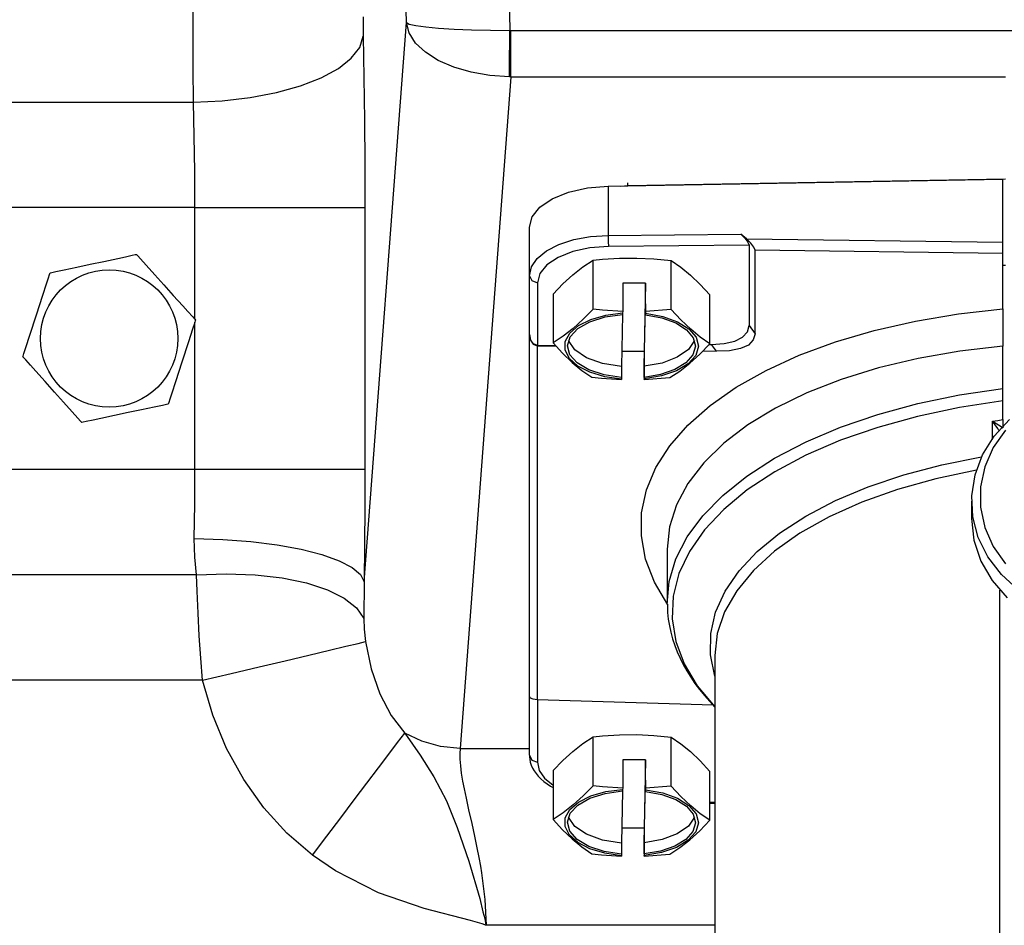
# Model space of a CAD drawing. Units: inches. Extents: x 0.1 to 21.4, y 0.1 to 16.5.
# Drawn here: x 1.7 to 3.5, y 6 to 7.7 of the extents above; entities that cross this region are included whole.
import ezdxf

# ---------------------------------------------------------------- set-up
doc = ezdxf.new("R2010")
doc.units = ezdxf.units.IN
doc.header["$MEASUREMENT"] = 0
doc.layers.add('TFR-TRI', color=7, linetype='CONTINUOUS', true_color=0xffffff)

msp = doc.modelspace()

# ---------------------------------------------------------------- linework, layer by layer
at = {"layer": 'TFR-TRI', "color": 252, "linetype": 'Continuous'}
for p, q in [((2.4973, 9.9732), (2.5559, 7.6499)), ((2.3658, 7.6644), (2.31, 9.8794)), ((1.9738, 7.6461), (1.9737, 7.7122)), ((2.2861, 7.6751), (2.2866, 7.6396)), ((2.2882, 6.6376), (2.3658, 7.6644)), ((2.3709, 7.6454), (2.3658, 7.6644)), ((2.3658, 7.6644), (2.3711, 7.6616)), ((2.3711, 7.6616), (2.3831, 7.659)), ((2.3831, 7.659), (2.4013, 7.6565)), ((2.4013, 7.6565), (2.425, 7.6543)), ((2.425, 7.6543), (2.4534, 7.6525)), ((2.4534, 7.6525), (2.4855, 7.6512)), ((1.974, 7.5811), (1.9738, 7.6461)), ((2.2799, 7.619), (2.2866, 7.6396)), ((2.2866, 7.6396), (2.2878, 7.5636)), ((2.3827, 7.627), (2.3709, 7.6454)), ((2.4855, 7.6512), (2.5201, 7.6503)), ((2.5201, 7.6503), (2.5559, 7.6499)), ((2.5555, 7.6268), (2.5559, 7.6499)), ((2.5559, 7.6499), (2.5579, 7.6499)), ((2.5579, 7.6268), (2.5579, 7.6499)), ((2.5579, 7.6499), (4.5818, 7.6499)), ((2.2645, 7.5991), (2.2799, 7.619)), ((2.4007, 7.6101), (2.3827, 7.627)), ((2.5552, 7.6025), (2.5555, 7.6268)), ((2.5579, 7.6025), (2.5579, 7.6268)), ((2.2407, 7.5804), (2.2645, 7.5991)), ((2.4243, 7.5951), (2.4007, 7.6101)), ((2.5549, 7.5806), (2.5552, 7.6025)), ((2.5579, 7.5806), (2.5579, 7.6025)), ((1.9744, 7.5185), (1.974, 7.5811)), ((2.2092, 7.5633), (2.2407, 7.5804)), ((2.4526, 7.5827), (2.4243, 7.5951)), ((2.4846, 7.5732), (2.4526, 7.5827)), ((2.5549, 7.5646), (2.5549, 7.5806)), ((2.5579, 7.5645), (2.5579, 7.5806)), ((2.1709, 7.5485), (2.2092, 7.5633)), ((2.2878, 7.5636), (2.2886, 7.4853)), ((2.5579, 7.5645), (2.4646, 6.3319)), ((2.5191, 7.5671), (2.4846, 7.5732)), ((2.5549, 7.5646), (2.5191, 7.5671)), ((2.5579, 7.5645), (2.5549, 7.5646)), ((3.4667, 7.5645), (2.5579, 7.5645)), ((2.1269, 7.5363), (2.1709, 7.5485)), ((2.0272, 7.521), (2.0786, 7.527)), ((2.0786, 7.527), (2.1269, 7.5363)), ((1.6125, 7.5185), (1.9744, 7.5185)), ((1.9744, 7.5185), (2.0272, 7.521)), ((1.9759, 7.4558), (1.9744, 7.5185)), ((2.2886, 7.4853), (2.2892, 7.4054)), ((1.9768, 7.3908), (1.9759, 7.4558)), ((2.2892, 7.4054), (2.2893, 7.3247)), ((1.9771, 7.3247), (1.9768, 7.3908)), ((2.6987, 7.3609), (2.7365, 7.364)), ((2.7365, 7.364), (3.4617, 7.3767)), ((2.7365, 7.364), (2.7365, 7.2738)), ((3.4617, 7.2612), (3.4617, 7.3767)), ((2.6338, 7.3411), (2.6637, 7.3531)), ((2.6637, 7.3531), (2.6987, 7.3609)), ((2.611, 7.3258), (2.6338, 7.3411)), ((1.9771, 7.3247), (1.614, 7.3247)), ((1.9771, 7.1197), (1.9771, 7.3247)), ((1.9771, 7.3247), (2.0299, 7.3247)), ((2.0299, 7.3247), (2.0812, 7.3247)), ((2.0812, 7.3247), (2.1294, 7.3247)), ((2.1294, 7.3247), (2.1733, 7.3247)), ((2.1733, 7.3247), (2.2116, 7.3247)), ((2.2116, 7.3247), (2.2431, 7.3247)), ((2.2431, 7.3247), (2.267, 7.3247)), ((2.267, 7.3247), (2.2825, 7.3247)), ((2.2825, 7.3247), (2.2893, 7.3247)), ((2.2893, 7.3247), (2.2893, 6.8443)), ((2.5966, 7.308), (2.611, 7.3258)), ((2.5917, 7.289), (2.5966, 7.308)), ((2.5917, 7.1998), (2.5917, 7.289)), ((2.704, 7.2716), (2.7365, 7.2738)), ((2.7365, 7.2738), (2.9801, 7.2762)), ((2.7365, 7.2738), (2.7366, 7.2624)), ((2.9801, 7.2762), (2.9877, 7.2688)), ((2.9907, 7.2673), (2.9801, 7.2762)), ((2.6231, 7.2455), (2.6459, 7.2571)), ((2.6459, 7.2571), (2.6733, 7.266)), ((2.6733, 7.266), (2.704, 7.2716)), ((2.7366, 7.2624), (2.7369, 7.2533)), ((2.9953, 7.2559), (2.7369, 7.2533)), ((2.9877, 7.2688), (2.9932, 7.2613)), ((2.9985, 7.2597), (2.9907, 7.2673)), ((2.9907, 7.2673), (3.4617, 7.2612)), ((2.9932, 7.2613), (2.9953, 7.2559)), ((2.9953, 7.2559), (2.9953, 7.1081)), ((3.0041, 7.2521), (2.9985, 7.2597)), ((3.4617, 7.2499), (3.4617, 7.2612)), ((2.606, 7.2316), (2.6231, 7.2455)), ((2.6714, 7.244), (2.6445, 7.2334)), ((2.7029, 7.2508), (2.6714, 7.244)), ((2.7369, 7.2533), (2.7029, 7.2508)), ((3.0062, 7.2466), (3.0041, 7.2521)), ((3.4617, 7.2408), (3.0062, 7.2466)), ((3.0062, 7.0933), (3.0062, 7.2466)), ((3.4617, 7.2408), (3.4617, 7.2499)), ((3.4617, 7.1389), (3.4617, 7.2408)), ((2.5953, 7.2161), (2.606, 7.2316)), ((2.6239, 7.2198), (2.611, 7.2039)), ((2.6445, 7.2334), (2.6239, 7.2198)), ((3.4617, 7.2188), (3.4667, 7.2188)), ((2.5917, 7.1998), (2.5953, 7.2161)), ((2.5917, 7.092), (2.5917, 7.1998)), ((2.5917, 7.1998), (2.5961, 7.1907)), ((2.611, 7.2039), (2.6066, 7.1868)), ((2.5961, 7.1907), (2.6066, 7.1868)), ((2.6066, 7.1868), (2.6066, 7.0718)), ((3.3009, 7.1165), (3.38, 7.1298)), ((3.38, 7.1298), (3.4617, 7.1389)), ((3.4617, 7.1389), (3.4617, 7.1278)), ((3.4617, 7.1278), (3.4617, 7.1128)), ((1.9771, 6.8443), (1.9771, 7.1143)), ((3.2253, 7.0993), (3.3009, 7.1165)), ((3.4617, 7.1128), (3.4617, 7.0958)), ((2.5917, 7.0915), (2.5917, 7.092)), ((2.5937, 7.0818), (2.5917, 7.092)), ((2.5917, 6.427), (2.5917, 7.0915)), ((2.5917, 7.0915), (2.5937, 7.0815)), ((2.9834, 7.0869), (2.9923, 7.0965)), ((2.9923, 7.0965), (2.9953, 7.1081)), ((2.9953, 7.1081), (3.0062, 7.0933)), ((3.0062, 7.0933), (3.0031, 7.0818)), ((3.1539, 7.0784), (3.2253, 7.0993)), ((3.4617, 7.0958), (3.4617, 7.0793)), ((2.5992, 7.0744), (2.5937, 7.0818)), ((2.5937, 7.0815), (2.5989, 7.0741)), ((2.5989, 7.0741), (2.6062, 7.0712)), ((2.6066, 7.0718), (2.5992, 7.0744)), ((2.9219, 7.0735), (2.9264, 7.0735)), ((2.9264, 7.0735), (2.9498, 7.0751)), ((2.9355, 7.0613), (2.9264, 7.0735)), ((2.9498, 7.0751), (2.969, 7.0797)), ((2.969, 7.0797), (2.9834, 7.0869)), ((3.0031, 7.0818), (2.994, 7.0725)), ((3.0874, 7.0539), (3.1539, 7.0784)), ((3.4617, 7.0793), (3.4617, 7.0705)), ((2.6062, 7.0712), (2.6409, 7.0702)), ((2.6062, 7.0712), (2.6062, 6.4212)), ((2.6066, 7.0718), (2.6393, 7.0719)), ((2.9107, 7.062), (2.9355, 7.0613)), ((2.9595, 7.062), (2.9355, 7.0613)), ((2.9793, 7.0658), (2.9595, 7.062)), ((2.994, 7.0725), (2.9793, 7.0658)), ((3.3825, 7.0611), (3.306, 7.0477)), ((3.4617, 7.0705), (3.3825, 7.0611)), ((3.4617, 6.9928), (3.4617, 7.0705)), ((3.0265, 7.026), (3.0874, 7.0539)), ((3.306, 7.0477), (3.2332, 7.0304)), ((2.9717, 6.9952), (3.0265, 7.026)), ((3.2332, 7.0304), (3.1648, 7.0092)), ((3.1648, 7.0092), (3.1015, 6.9846)), ((2.9237, 6.9615), (2.9717, 6.9952)), ((3.1015, 6.9846), (3.044, 6.9567)), ((3.382, 6.9808), (3.4617, 6.9928)), ((3.4617, 6.9917), (3.4617, 6.9928)), ((3.4617, 6.9823), (3.4617, 6.9917)), ((3.2321, 6.945), (3.3052, 6.9649)), ((3.3052, 6.9649), (3.382, 6.9808)), ((3.4617, 6.9699), (3.3818, 6.9578)), ((3.4617, 6.9757), (3.4617, 6.9823)), ((3.4617, 6.9699), (3.4617, 6.9757)), ((3.4617, 6.9541), (3.4617, 6.9699)), ((2.8828, 6.9255), (2.9237, 6.9615)), ((3.044, 6.9567), (2.9929, 6.9258)), ((3.3818, 6.9578), (3.3048, 6.9415)), ((3.4617, 6.9355), (3.4617, 6.9541)), ((3.1634, 6.9215), (3.2321, 6.945)), ((3.3048, 6.9415), (3.2316, 6.9213)), ((3.4425, 6.9329), (3.4521, 6.9342)), ((3.4427, 6.8989), (3.4425, 6.9329)), ((3.4426, 6.9327), (3.4425, 6.9329)), ((3.4425, 6.9329), (3.4427, 6.9328)), ((3.4522, 6.9195), (3.4426, 6.9327)), ((3.4427, 6.9328), (3.4564, 6.9243)), ((3.4521, 6.9342), (3.4617, 6.9355)), ((3.4617, 6.9355), (3.4617, 6.9345)), ((3.4617, 6.9345), (3.4617, 6.9276)), ((2.8495, 6.8873), (2.8828, 6.9255)), ((2.9929, 6.9258), (2.9487, 6.8922)), ((3.0999, 6.8946), (3.1634, 6.9215)), ((3.2316, 6.9213), (3.1631, 6.8975)), ((3.4544, 6.9158), (3.4522, 6.9195)), ((3.4564, 6.9243), (3.4617, 6.9205)), ((3.4617, 6.9276), (3.4617, 6.9205)), ((2.9487, 6.8922), (2.9119, 6.8563)), ((3.0423, 6.8646), (3.0999, 6.8946)), ((3.1631, 6.8975), (3.0998, 6.8701)), ((2.8241, 6.8475), (2.8495, 6.8873)), ((2.9119, 6.8563), (2.8828, 6.8185)), ((2.9911, 6.8318), (3.0423, 6.8646)), ((3.0998, 6.8701), (3.0427, 6.8397)), ((3.3492, 6.8528), (3.4226, 6.8673)), ((1.614, 6.8443), (1.9771, 6.8443)), ((1.9768, 6.7802), (1.9771, 6.8443)), ((1.9771, 6.8443), (2.0299, 6.8443)), ((2.0299, 6.8443), (2.0812, 6.8443)), ((2.0812, 6.8443), (2.1294, 6.8443)), ((2.1294, 6.8443), (2.1733, 6.8443)), ((2.1733, 6.8443), (2.2116, 6.8443)), ((2.2116, 6.8443), (2.2431, 6.8443)), ((2.2431, 6.8443), (2.267, 6.8443)), ((2.267, 6.8443), (2.2825, 6.8443)), ((2.2825, 6.8443), (2.2893, 6.8443)), ((2.2893, 6.8443), (2.2892, 6.7747)), ((2.8069, 6.8064), (2.8241, 6.8475)), ((3.0427, 6.8397), (2.9921, 6.8064)), ((3.2795, 6.8344), (3.3492, 6.8528)), ((3.413, 6.8426), (3.3386, 6.827)), ((2.947, 6.7965), (2.9911, 6.8318)), ((3.2141, 6.8124), (3.2795, 6.8344)), ((3.3386, 6.827), (3.2681, 6.8074)), ((2.7979, 6.7644), (2.8069, 6.8064)), ((2.8828, 6.8185), (2.8619, 6.7791)), ((2.9921, 6.8064), (2.9488, 6.7707)), ((3.1538, 6.787), (3.2141, 6.8124)), ((3.2681, 6.8074), (3.2024, 6.7839)), ((2.9103, 6.7591), (2.947, 6.7965)), ((3.0994, 6.7585), (3.1538, 6.787)), ((3.2024, 6.7839), (3.1424, 6.757)), ((1.976, 6.7171), (1.9768, 6.7802)), ((2.2892, 6.7747), (2.2888, 6.7057)), ((2.8619, 6.7791), (2.8491, 6.7386)), ((2.9488, 6.7707), (2.9132, 6.7329)), ((2.7974, 6.7219), (2.7979, 6.7644)), ((2.8815, 6.7201), (2.9103, 6.7591)), ((3.0514, 6.7272), (3.0994, 6.7585)), ((3.1424, 6.757), (3.0888, 6.7268)), ((2.8491, 6.7386), (2.8449, 6.6975)), ((2.9132, 6.7329), (2.8857, 6.6934)), ((1.976, 6.7171), (2.0288, 6.7154)), ((1.9768, 6.6832), (1.976, 6.7171)), ((2.0288, 6.7154), (2.0801, 6.7115)), ((2.0801, 6.7115), (2.1284, 6.7054)), ((2.8053, 6.6793), (2.7974, 6.7219)), ((2.8609, 6.6798), (2.8815, 6.7201)), ((3.0104, 6.6935), (3.0514, 6.7272)), ((3.0888, 6.7268), (3.0423, 6.6939)), ((2.1284, 6.7054), (2.1723, 6.6974)), ((2.1723, 6.6974), (2.2106, 6.6876)), ((2.2888, 6.7057), (2.2882, 6.6376)), ((2.8449, 6.6972), (2.8449, 6.5997)), ((2.8857, 6.6934), (2.8665, 6.6528)), ((2.9769, 6.6578), (3.0104, 6.6935)), ((3.0423, 6.6939), (3.0034, 6.6585)), ((1.9801, 6.6506), (1.9768, 6.6832)), ((2.2106, 6.6876), (2.2421, 6.6764)), ((2.2421, 6.6764), (2.2659, 6.6641)), ((2.8215, 6.6371), (2.8053, 6.6793)), ((2.8486, 6.6386), (2.8609, 6.6798)), ((2.2659, 6.6641), (2.2814, 6.6511)), ((2.9513, 6.6206), (2.9769, 6.6578)), ((3.0034, 6.6585), (2.9726, 6.6212)), ((1.9801, 6.6506), (1.6125, 6.6506)), ((1.9801, 6.6506), (2.0347, 6.6525)), ((1.9811, 6.6208), (1.9801, 6.6506)), ((2.0347, 6.6525), (2.0877, 6.6507)), ((2.0877, 6.6507), (2.1373, 6.645)), ((2.1373, 6.645), (2.182, 6.6358)), ((2.2814, 6.6511), (2.2882, 6.6376)), ((2.8665, 6.6528), (2.8559, 6.6113)), ((1.9829, 6.58), (1.9811, 6.6208)), ((2.182, 6.6358), (2.2205, 6.6233)), ((2.2205, 6.6233), (2.2516, 6.6079)), ((2.2882, 6.6376), (2.2877, 6.5703)), ((2.8459, 6.5956), (2.8215, 6.6371)), ((2.8449, 6.597), (2.8486, 6.6386)), ((2.9726, 6.6212), (2.9503, 6.5825)), ((3.4559, 5.8434), (3.4559, 6.6222)), ((2.2516, 6.6079), (2.2742, 6.59)), ((2.8559, 6.6113), (2.854, 6.5696)), ((2.9339, 6.5821), (2.9513, 6.6206)), ((2.2742, 6.59), (2.2877, 6.5703)), ((2.8452, 6.5968), (2.8452, 6.589)), ((2.8452, 6.589), (2.8456, 6.5813)), ((1.9852, 6.5387), (1.9829, 6.58)), ((2.2877, 6.5703), (2.2884, 6.5505)), ((2.8456, 6.5813), (2.8469, 6.5691)), ((2.8469, 6.5691), (2.8489, 6.557)), ((2.854, 6.5696), (2.8608, 6.5279)), ((2.9249, 6.543), (2.9339, 6.5821)), ((2.9503, 6.5825), (2.9369, 6.5427)), ((2.2884, 6.5505), (2.2907, 6.5279)), ((2.8489, 6.557), (2.8516, 6.545)), ((1.9879, 6.4978), (1.9852, 6.5387)), ((2.8516, 6.545), (2.8548, 6.533)), ((2.8548, 6.533), (2.8588, 6.5211)), ((2.9244, 6.5035), (2.9249, 6.543)), ((2.9369, 6.5427), (2.9324, 6.5024)), ((2.2243, 6.5121), (2.2546, 6.5194)), ((2.2546, 6.5194), (2.277, 6.5247)), ((2.277, 6.5247), (2.2907, 6.5279)), ((2.2907, 6.5279), (2.3012, 6.4778)), ((2.8588, 6.5211), (2.8633, 6.5092)), ((2.8608, 6.5279), (2.8763, 6.4869)), ((1.9913, 6.4569), (1.9879, 6.4978)), ((2.1433, 6.4929), (2.1868, 6.5032)), ((2.1868, 6.5032), (2.2243, 6.5121)), ((2.8633, 6.5092), (2.8686, 6.4974)), ((2.8686, 6.4974), (2.8744, 6.4857)), ((2.9324, 6.4643), (2.9244, 6.5035)), ((2.9324, 6.5024), (2.9324, 5.6773)), ((2.0441, 6.4694), (2.0953, 6.4815)), ((2.0953, 6.4815), (2.1433, 6.4929)), ((2.3012, 6.4778), (2.317, 6.4322)), ((2.8744, 6.4857), (2.8809, 6.4741)), ((2.8763, 6.4869), (2.9002, 6.4468)), ((1.9913, 6.4569), (2.0441, 6.4694)), ((2.8809, 6.4741), (2.8881, 6.4626)), ((2.8881, 6.4626), (2.8959, 6.4512)), ((1.9913, 6.4569), (1.6106, 6.4569)), ((2.0101, 6.3927), (1.9913, 6.4569)), ((2.8959, 6.4512), (2.9043, 6.4399)), ((2.9002, 6.4468), (2.9324, 6.4083)), ((2.9043, 6.4399), (2.9134, 6.4287)), ((2.317, 6.4322), (2.3378, 6.3925)), ((2.5917, 6.3193), (2.5917, 6.427)), ((2.5937, 6.4243), (2.5917, 6.427)), ((2.5989, 6.4222), (2.5937, 6.4243)), ((2.6062, 6.4212), (2.5989, 6.4222)), ((2.9134, 6.4287), (2.923, 6.4177)), ((2.9292, 6.4115), (2.6062, 6.4212)), ((2.6066, 6.4212), (2.6066, 6.3063)), ((2.923, 6.4177), (2.932, 6.4081)), ((2.0354, 6.3318), (2.0101, 6.3927)), ((2.3378, 6.3925), (2.3628, 6.3599)), ((2.3497, 6.3425), (2.3628, 6.3599)), ((2.3939, 6.3452), (2.3628, 6.3599)), ((2.3628, 6.3599), (2.3909, 6.3197)), ((2.0669, 6.2749), (2.0354, 6.3318)), ((2.3335, 6.3211), (2.3497, 6.3425)), ((2.4286, 6.3356), (2.3939, 6.3452)), ((2.4646, 6.3319), (2.4286, 6.3356)), ((2.4646, 6.3319), (2.464, 6.3224)), ((2.4646, 6.3319), (2.5918, 6.3319)), ((2.3145, 6.2961), (2.3335, 6.3211)), ((2.3909, 6.3197), (2.4164, 6.2794)), ((2.464, 6.3224), (2.4641, 6.3118)), ((2.5917, 6.3193), (2.5919, 6.3157)), ((2.5917, 6.3193), (2.5961, 6.3101)), ((2.5919, 6.3157), (2.5923, 6.3122)), ((2.2932, 6.268), (2.3145, 6.2961)), ((2.4641, 6.3118), (2.465, 6.2999)), ((2.465, 6.2999), (2.4666, 6.2866)), ((2.5923, 6.3122), (2.5934, 6.3066)), ((2.5934, 6.3066), (2.5952, 6.3011)), ((2.5952, 6.3011), (2.5975, 6.2958)), ((2.5961, 6.3101), (2.6066, 6.3063)), ((2.5975, 6.2958), (2.6005, 6.2907)), ((2.6066, 6.3063), (2.6099, 6.2915)), ((2.4164, 6.2794), (2.4392, 6.2353)), ((2.4666, 6.2866), (2.469, 6.272)), ((2.6005, 6.2907), (2.604, 6.2856)), ((2.604, 6.2856), (2.6081, 6.2807)), ((2.6081, 6.2807), (2.613, 6.2759)), ((2.6099, 6.2915), (2.6196, 6.2773)), ((2.6196, 6.2773), (2.6353, 6.2645)), ((2.104, 6.2228), (2.0669, 6.2749)), ((2.2699, 6.2373), (2.2932, 6.268)), ((2.469, 6.272), (2.4717, 6.2578)), ((2.613, 6.2759), (2.6183, 6.2713)), ((2.6183, 6.2713), (2.6243, 6.2669)), ((2.6243, 6.2669), (2.6307, 6.2627)), ((2.6307, 6.2627), (2.6351, 6.2602)), ((2.4717, 6.2578), (2.4754, 6.2402)), ((2.1463, 6.1762), (2.104, 6.2228)), ((2.2452, 6.2046), (2.2699, 6.2373)), ((2.4392, 6.2353), (2.4589, 6.1869)), ((2.4754, 6.2402), (2.4801, 6.2191)), ((2.9232, 6.2332), (2.9324, 6.233)), ((2.9232, 6.2312), (2.9324, 6.2309)), ((2.4801, 6.2191), (2.4857, 6.1941)), ((2.2194, 6.1706), (2.2452, 6.2046)), ((2.4589, 6.1869), (2.4807, 6.1249)), ((2.4857, 6.1941), (2.4909, 6.1706)), ((2.1931, 6.1359), (2.1463, 6.1762)), ((2.1931, 6.1359), (2.2194, 6.1706)), ((2.4909, 6.1706), (2.4952, 6.1496)), ((2.2353, 6.107), (2.1931, 6.1359)), ((2.4952, 6.1496), (2.4988, 6.1313)), ((2.4807, 6.1249), (2.5004, 6.0565)), ((2.4988, 6.1313), (2.5017, 6.1159)), ((2.5017, 6.1159), (2.5037, 6.1037)), ((2.3144, 6.0668), (2.2353, 6.107)), ((2.5037, 6.1037), (2.5098, 6.0543)), ((2.3986, 6.038), (2.3144, 6.0668)), ((2.5004, 6.0565), (2.5064, 6.032)), ((2.5098, 6.0543), (2.5121, 6.0071)), ((2.4836, 6.0157), (2.3986, 6.038)), ((2.5064, 6.032), (2.5099, 6.0196)), ((2.5047, 6.0095), (2.4836, 6.0157)), ((2.5099, 6.0078), (2.5047, 6.0095)), ((2.5099, 6.0196), (2.5119, 6.0071)), ((2.5112, 6.0073), (2.5099, 6.0078)), ((2.5115, 6.0072), (2.5112, 6.0073)), ((2.5116, 6.0071), (2.5115, 6.0072)), ((2.5116, 6.0071), (2.5116, 6.0071)), ((2.5116, 6.0071), (2.5116, 6.0071)), ((2.9324, 6.0071), (2.5121, 6.0071))]:
    msp.add_line(p, q, dxfattribs=at)
at = {"layer": 'TFR-TRI', "color": 3, "linetype": 'Continuous'}
for p, q in [((2.7598, 7.3644), (2.7662, 7.3647)), ((2.7662, 7.3647), (2.7727, 7.3649)), ((3.4667, 7.377), (2.7727, 7.3649)), ((2.7727, 7.3649), (2.7727, 7.3701))]:
    msp.add_line(p, q, dxfattribs=at)
at = {"layer": 'TFR-TRI', "color": 74, "linetype": 'Continuous'}
for p, q in [((2.7598, 7.3644), (2.7662, 7.3647)), ((2.7662, 7.3647), (2.7727, 7.3649))]:
    msp.add_line(p, q, dxfattribs=at)
at = {"layer": 'TFR-TRI', "color": 7, "linetype": 'Continuous'}
for p, q in [((1.8494, 7.2345), (1.8622, 7.2372)), ((1.8622, 7.2372), (1.8676, 7.2384)), ((1.8676, 7.2384), (1.8698, 7.2388)), ((1.8698, 7.2388), (1.8722, 7.2362)), ((1.8722, 7.2362), (1.8772, 7.2307)), ((1.7605, 7.2156), (1.7849, 7.2208)), ((1.7849, 7.2208), (1.8101, 7.2261)), ((1.8101, 7.2261), (1.8353, 7.2315)), ((1.8353, 7.2315), (1.8494, 7.2345)), ((1.8772, 7.2307), (1.8877, 7.219)), ((1.8877, 7.219), (1.9036, 7.2013)), ((2.6901, 7.2158), (2.7086, 7.2282)), ((2.7086, 7.2282), (2.7263, 7.2299)), ((2.7086, 7.1384), (2.7086, 7.2282)), ((2.7263, 7.2299), (2.7575, 7.2319)), ((2.7575, 7.2319), (2.7889, 7.2322)), ((2.7889, 7.2322), (2.8206, 7.2306)), ((2.8206, 7.2306), (2.8522, 7.2275)), ((2.8522, 7.2275), (2.8697, 7.2153)), ((2.8522, 7.1377), (2.8522, 7.2275)), ((1.7082, 7.1958), (1.7102, 7.2021)), ((1.7102, 7.2021), (1.7112, 7.2051)), ((1.7112, 7.2051), (1.7146, 7.2058)), ((1.7146, 7.2058), (1.7219, 7.2074)), ((1.7219, 7.2074), (1.7372, 7.2106)), ((1.7372, 7.2106), (1.7605, 7.2156)), ((1.9036, 7.2013), (1.9203, 7.1828)), ((2.6534, 7.1846), (2.6716, 7.2013)), ((2.6716, 7.2013), (2.6901, 7.2158)), ((2.8697, 7.2153), (2.8874, 7.2009)), ((2.8874, 7.2009), (2.9053, 7.1839)), ((1.6978, 7.1639), (1.7046, 7.1849)), ((1.7046, 7.1849), (1.7082, 7.1958)), ((1.9203, 7.1828), (1.9375, 7.1637)), ((2.6353, 7.166), (2.6534, 7.1846)), ((2.7631, 7.186), (2.7631, 7.134)), ((2.8051, 7.1858), (2.7631, 7.186)), ((2.8051, 7.1858), (2.8027, 7.0609)), ((2.8051, 7.134), (2.8051, 7.1858)), ((2.9053, 7.1839), (2.9232, 7.1647)), ((1.6861, 7.1279), (1.6978, 7.1639)), ((1.9375, 7.1637), (1.9548, 7.1445)), ((2.6353, 7.166), (2.6353, 7.0762)), ((2.9232, 7.0748), (2.9232, 7.1647)), ((2.8028, 7.0334), (2.805, 7.1483)), ((2.805, 7.1483), (2.805, 7.128)), ((1.674, 7.0907), (1.6861, 7.1279)), ((1.9548, 7.1445), (1.9645, 7.1338)), ((1.9645, 7.1338), (1.9732, 7.1241)), ((2.7086, 7.1384), (2.6906, 7.1198)), ((2.7046, 7.1195), (2.7323, 7.1275)), ((2.7263, 7.1365), (2.7086, 7.1384)), ((2.7631, 7.134), (2.7263, 7.1365)), ((2.731, 7.1242), (2.763, 7.1288)), ((2.7323, 7.1275), (2.763, 7.1316)), ((2.7626, 7.1288), (2.7608, 7.033)), ((2.7631, 7.134), (2.763, 7.1316)), ((2.763, 7.1316), (2.763, 7.1288)), ((2.805, 7.1308), (2.8051, 7.134)), ((2.805, 7.1308), (2.805, 7.128)), ((2.805, 7.1308), (2.8366, 7.125)), ((2.805, 7.128), (2.8348, 7.1224)), ((2.8522, 7.1377), (2.8051, 7.134)), ((2.8701, 7.1185), (2.8522, 7.1377)), ((1.9763, 7.1118), (1.9729, 7.1013)), ((1.9732, 7.1241), (1.9769, 7.12)), ((1.9779, 7.1168), (1.9763, 7.1118)), ((1.9769, 7.12), (1.9784, 7.1183)), ((1.9784, 7.1183), (1.9779, 7.1168)), ((2.6906, 7.1198), (2.6723, 7.1031)), ((2.6809, 7.1028), (2.7028, 7.1153)), ((2.682, 7.1083), (2.7046, 7.1195)), ((2.7028, 7.1153), (2.731, 7.1242)), ((2.8348, 7.1224), (2.8606, 7.113)), ((2.8366, 7.125), (2.8639, 7.1153)), ((2.8606, 7.113), (2.8804, 7.1006)), ((2.8639, 7.1153), (2.8848, 7.1022)), ((2.8881, 7.1015), (2.8701, 7.1185)), ((1.9729, 7.1013), (1.9655, 7.0784)), ((2.6723, 7.1031), (2.6538, 7.0886)), ((2.6575, 7.0792), (2.6659, 7.0945)), ((2.6659, 7.0945), (2.682, 7.1083)), ((2.6668, 7.0877), (2.6809, 7.1028)), ((2.8804, 7.1006), (2.8927, 7.0859)), ((2.8848, 7.1022), (2.8979, 7.0867)), ((2.9057, 7.087), (2.8881, 7.1015)), ((1.6666, 7.0677), (1.674, 7.0907)), ((1.9655, 7.0784), (1.9534, 7.0411)), ((2.6538, 7.0886), (2.6353, 7.0762)), ((2.6353, 7.0762), (2.6528, 7.0574)), ((2.6572, 7.0633), (2.6575, 7.0792)), ((2.6617, 7.0712), (2.6668, 7.0877)), ((2.6752, 7.0637), (2.6635, 7.0808)), ((2.895, 7.0808), (2.8838, 7.0642)), ((2.8927, 7.0859), (2.8967, 7.0701)), ((2.8979, 7.0867), (2.9022, 7.0701)), ((2.9047, 7.0558), (2.9232, 7.0748)), ((2.9232, 7.0748), (2.9057, 7.087)), ((1.6615, 7.0522), (1.6632, 7.0572)), ((1.6632, 7.0572), (1.6666, 7.0677)), ((2.6528, 7.0574), (2.6704, 7.0406)), ((2.6651, 7.0478), (2.6572, 7.0633)), ((2.6662, 7.0547), (2.6617, 7.0712)), ((2.6968, 7.0491), (2.6752, 7.0637)), ((2.7613, 7.061), (2.8027, 7.0609)), ((2.8027, 7.0609), (2.8027, 7.0091)), ((2.8838, 7.0642), (2.8635, 7.05)), ((2.8862, 7.039), (2.9047, 7.0558)), ((2.8967, 7.0701), (2.8921, 7.0543)), ((2.9022, 7.0701), (2.8973, 7.0534)), ((1.6611, 7.0508), (1.6615, 7.0522)), ((1.6626, 7.0491), (1.6611, 7.0508)), ((1.6663, 7.045), (1.6626, 7.0491)), ((1.675, 7.0353), (1.6663, 7.045)), ((1.9534, 7.0411), (1.9417, 7.0051)), ((2.6806, 7.0339), (2.6651, 7.0478)), ((2.6797, 7.0395), (2.6662, 7.0547)), ((2.6704, 7.0406), (2.6883, 7.0259)), ((2.7012, 7.0267), (2.6797, 7.0395)), ((2.7263, 7.0385), (2.6968, 7.0491)), ((2.7608, 7.033), (2.7263, 7.0385)), ((2.8356, 7.0394), (2.8028, 7.0334)), ((2.8635, 7.05), (2.8356, 7.0394)), ((2.8792, 7.0398), (2.8589, 7.0275)), ((2.8836, 7.0381), (2.8621, 7.0252)), ((2.8679, 7.0247), (2.8862, 7.039)), ((2.8921, 7.0543), (2.8792, 7.0398)), ((2.8973, 7.0534), (2.8836, 7.0381)), ((1.6847, 7.0245), (1.675, 7.0353)), ((1.7019, 7.0054), (1.6847, 7.0245)), ((2.7028, 7.0225), (2.6806, 7.0339)), ((2.6883, 7.0259), (2.7063, 7.0134)), ((2.7289, 7.0175), (2.7012, 7.0267)), ((2.7301, 7.0143), (2.7028, 7.0225)), ((2.7608, 7.033), (2.7608, 7.0126)), ((2.8028, 7.0131), (2.8028, 7.0334)), ((2.8589, 7.0275), (2.8328, 7.0184)), ((2.8621, 7.0252), (2.8345, 7.0157)), ((2.8498, 7.0127), (2.8679, 7.0247)), ((1.7192, 6.9862), (1.7019, 7.0054)), ((1.9417, 7.0051), (1.9349, 6.9841)), ((2.7063, 7.0134), (2.724, 7.0115)), ((2.724, 7.0115), (2.7607, 7.009)), ((2.7608, 7.0126), (2.7289, 7.0175)), ((2.7607, 7.0099), (2.7301, 7.0143)), ((2.7608, 7.0126), (2.7607, 7.0099)), ((2.7607, 7.0099), (2.7607, 7.009)), ((2.8345, 7.0157), (2.8027, 7.0103)), ((2.8028, 7.0131), (2.8027, 7.0103)), ((2.8027, 7.0091), (2.8498, 7.0127)), ((2.8027, 7.0091), (2.8027, 7.0103)), ((2.8328, 7.0184), (2.8028, 7.0131)), ((1.7359, 6.9677), (1.7192, 6.9862)), ((1.9349, 6.9841), (1.9313, 6.9732)), ((1.7518, 6.95), (1.7359, 6.9677)), ((1.9293, 6.9669), (1.9283, 6.964)), ((1.9313, 6.9732), (1.9293, 6.9669)), ((1.7623, 6.9384), (1.7518, 6.95)), ((1.8546, 6.9483), (1.8294, 6.9429)), ((1.879, 6.9535), (1.8546, 6.9483)), ((1.9023, 6.9584), (1.879, 6.9535)), ((1.9176, 6.9617), (1.9023, 6.9584)), ((1.9249, 6.9633), (1.9176, 6.9617)), ((1.9283, 6.964), (1.9249, 6.9633)), ((1.7673, 6.9328), (1.7623, 6.9384)), ((1.7696, 6.9302), (1.7673, 6.9328)), ((1.7719, 6.9307), (1.7696, 6.9302)), ((1.7773, 6.9318), (1.7719, 6.9307)), ((1.79, 6.9346), (1.7773, 6.9318)), ((1.8042, 6.9376), (1.79, 6.9346)), ((1.8294, 6.9429), (1.8042, 6.9376)), ((2.6901, 6.3408), (2.7086, 6.3532)), ((2.7086, 6.3532), (2.7263, 6.3549)), ((2.7086, 6.2634), (2.7086, 6.3532)), ((2.7263, 6.3549), (2.7575, 6.3569)), ((2.7575, 6.3569), (2.7889, 6.3572)), ((2.7889, 6.3572), (2.8206, 6.3556)), ((2.8206, 6.3556), (2.8522, 6.3525)), ((2.8522, 6.3525), (2.8697, 6.3403)), ((2.8522, 6.2627), (2.8522, 6.3525)), ((2.6716, 6.3263), (2.6901, 6.3408)), ((2.8697, 6.3403), (2.8874, 6.3259)), ((2.6534, 6.3096), (2.6716, 6.3263)), ((2.8874, 6.3259), (2.9053, 6.3089)), ((2.6353, 6.291), (2.6534, 6.3096)), ((2.7631, 6.311), (2.7631, 6.259)), ((2.8051, 6.3108), (2.7631, 6.311)), ((2.8051, 6.3108), (2.8027, 6.1859)), ((2.8051, 6.259), (2.8051, 6.3108)), ((2.9053, 6.3089), (2.9232, 6.2897)), ((2.6353, 6.291), (2.6353, 6.2012)), ((2.9232, 6.1998), (2.9232, 6.2897)), ((2.7086, 6.2634), (2.6906, 6.2448)), ((2.7263, 6.2615), (2.7086, 6.2634)), ((2.7631, 6.259), (2.7263, 6.2615)), ((2.7631, 6.259), (2.763, 6.2566)), ((2.8028, 6.1584), (2.805, 6.2733)), ((2.805, 6.2733), (2.805, 6.253)), ((2.805, 6.2558), (2.8051, 6.259)), ((2.8522, 6.2627), (2.8051, 6.259)), ((2.8701, 6.2435), (2.8522, 6.2627)), ((2.6906, 6.2448), (2.6723, 6.2281)), ((2.682, 6.2333), (2.7046, 6.2445)), ((2.7028, 6.2403), (2.731, 6.2492)), ((2.7046, 6.2445), (2.7323, 6.2525)), ((2.731, 6.2492), (2.763, 6.2538)), ((2.7323, 6.2525), (2.763, 6.2566)), ((2.7626, 6.2538), (2.7608, 6.158)), ((2.763, 6.2566), (2.763, 6.2538)), ((2.805, 6.2558), (2.805, 6.253)), ((2.805, 6.2558), (2.8366, 6.25)), ((2.805, 6.253), (2.8348, 6.2474)), ((2.8348, 6.2474), (2.8606, 6.238)), ((2.8366, 6.25), (2.8639, 6.2403)), ((2.8881, 6.2265), (2.8701, 6.2435)), ((2.6723, 6.2281), (2.6538, 6.2136)), ((2.6659, 6.2195), (2.682, 6.2333)), ((2.6668, 6.2127), (2.6809, 6.2278)), ((2.6809, 6.2278), (2.7028, 6.2403)), ((2.8606, 6.238), (2.8804, 6.2256)), ((2.8639, 6.2403), (2.8848, 6.2272)), ((2.8804, 6.2256), (2.8927, 6.2109)), ((2.8848, 6.2272), (2.8979, 6.2117)), ((2.9057, 6.212), (2.8881, 6.2265)), ((2.6538, 6.2136), (2.6353, 6.2012)), ((2.6575, 6.2042), (2.6659, 6.2195)), ((2.6617, 6.1962), (2.6668, 6.2127)), ((2.6752, 6.1887), (2.6635, 6.2058)), ((2.895, 6.2058), (2.8838, 6.1892)), ((2.8927, 6.2109), (2.8967, 6.1951)), ((2.8979, 6.2117), (2.9022, 6.1951)), ((2.9232, 6.1998), (2.9057, 6.212)), ((2.6353, 6.2012), (2.6528, 6.1824)), ((2.6572, 6.1883), (2.6575, 6.2042)), ((2.6651, 6.1728), (2.6572, 6.1883)), ((2.6662, 6.1797), (2.6617, 6.1962)), ((2.6968, 6.1741), (2.6752, 6.1887)), ((2.8838, 6.1892), (2.8635, 6.175)), ((2.8967, 6.1951), (2.8921, 6.1793)), ((2.9022, 6.1951), (2.8973, 6.1784)), ((2.9047, 6.1808), (2.9232, 6.1998)), ((2.6528, 6.1824), (2.6704, 6.1656)), ((2.6806, 6.1589), (2.6651, 6.1728)), ((2.6797, 6.1645), (2.6662, 6.1797)), ((2.7263, 6.1635), (2.6968, 6.1741)), ((2.7613, 6.186), (2.8027, 6.1859)), ((2.8027, 6.1859), (2.8027, 6.1341)), ((2.8635, 6.175), (2.8356, 6.1644)), ((2.8921, 6.1793), (2.8792, 6.1648)), ((2.8973, 6.1784), (2.8836, 6.1631)), ((2.8862, 6.164), (2.9047, 6.1808)), ((2.6704, 6.1656), (2.6883, 6.1509)), ((2.7012, 6.1517), (2.6797, 6.1645)), ((2.7028, 6.1475), (2.6806, 6.1589)), ((2.6883, 6.1509), (2.7063, 6.1384)), ((2.7289, 6.1425), (2.7012, 6.1517)), ((2.7608, 6.158), (2.7263, 6.1635)), ((2.7608, 6.158), (2.7608, 6.1376)), ((2.8356, 6.1644), (2.8028, 6.1584)), ((2.8028, 6.1381), (2.8028, 6.1584)), ((2.8589, 6.1525), (2.8328, 6.1434)), ((2.8792, 6.1648), (2.8589, 6.1525)), ((2.8836, 6.1631), (2.8621, 6.1502)), ((2.8679, 6.1497), (2.8862, 6.164)), ((2.7301, 6.1393), (2.7028, 6.1475)), ((2.7063, 6.1384), (2.724, 6.1365)), ((2.724, 6.1365), (2.7607, 6.134)), ((2.7608, 6.1376), (2.7289, 6.1425)), ((2.7607, 6.1349), (2.7301, 6.1393)), ((2.7608, 6.1376), (2.7607, 6.1349)), ((2.7607, 6.1349), (2.7607, 6.134)), ((2.8345, 6.1407), (2.8027, 6.1353)), ((2.8028, 6.1381), (2.8027, 6.1353)), ((2.8027, 6.1341), (2.8498, 6.1377)), ((2.8027, 6.1341), (2.8027, 6.1353)), ((2.8328, 6.1434), (2.8028, 6.1381)), ((2.8621, 6.1502), (2.8345, 6.1407)), ((2.8498, 6.1377), (2.8679, 6.1497))]:
    msp.add_line(p, q, dxfattribs=at)
at = {"layer": 'TFR-TRI', "color": 9, "linetype": 'Continuous'}
for p, q in [((3.4456, 6.9052), (3.4735, 6.9355)), ((3.4667, 6.916), (3.4439, 6.8841)), ((3.4244, 6.871), (3.4456, 6.9052)), ((3.4439, 6.8841), (3.4282, 6.8491)), ((3.4105, 6.8341), (3.4244, 6.871)), ((3.4282, 6.8491), (3.4202, 6.8122)), ((3.4045, 6.7956), (3.4105, 6.8341)), ((3.4202, 6.8122), (3.4202, 6.7746)), ((3.4042, 6.7859), (3.4042, 6.754)), ((3.4065, 6.7568), (3.4045, 6.7956)), ((3.4202, 6.7746), (3.4282, 6.7377)), ((3.4042, 6.754), (3.4085, 6.7142)), ((3.4165, 6.719), (3.4065, 6.7568)), ((3.4282, 6.7377), (3.4439, 6.7027)), ((3.4085, 6.7142), (3.4211, 6.6758)), ((3.4341, 6.6833), (3.4165, 6.719)), ((3.4439, 6.7027), (3.4667, 6.6707)), ((3.4211, 6.6758), (3.4417, 6.64)), ((3.4588, 6.6509), (3.4341, 6.6833)), ((3.4417, 6.64), (3.4695, 6.6081)), ((3.4898, 6.6228), (3.4588, 6.6509))]:
    msp.add_line(p, q, dxfattribs=at)
at = {"layer": 'TFR-TRI', "color": 7, "linetype": 'Continuous'}
msp.add_circle((1.8197, 7.0845), 0.1262, dxfattribs=at)
msp.add_circle((1.8197, 7.0845), 0.1262, dxfattribs=at)
at = {"layer": 'TFR-TRI', "color": 252, "linetype": 'Continuous'}
msp.add_arc((2.7885, 6.1727), 1.2489, 181.0223, 270, dxfattribs=at)

doc.saveas('drawing.dxf')
